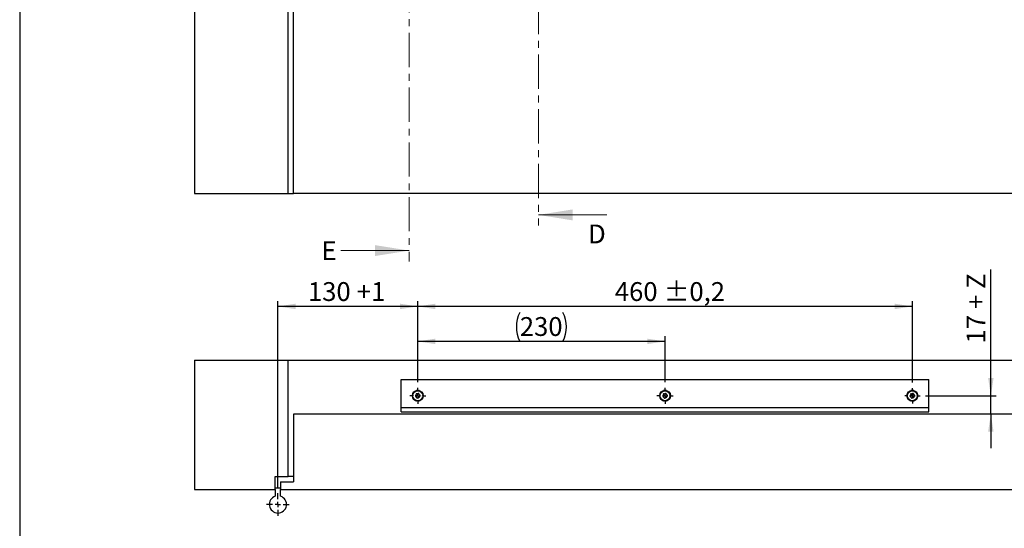
# Model space of a CAD drawing. Units: millimetres. Extents: x 50 to 2920, y 50 to 2050.
# Drawn here: x 50 to 966, y 1066 to 1539 of the extents above; entities that cross this region are included whole.
import ezdxf

# ---------------------------------------------------------------- set-up
doc = ezdxf.new("R2010")
doc.units = ezdxf.units.MM
doc.header["$LTSCALE"] = 5
doc.linetypes.add('CENTER', pattern=[10.16, 6.35, -1.27, 1.27, -1.27])
doc.layers.add('FORMAT', color=7, linetype='Continuous')
doc.styles.add('SLDTEXTSTYLE0', font='ARIAL.TTF', dxfattribs={"width": 0.948})
doc.dimstyles.new('SLDDIMSTYLE1', dxfattribs={"dimtxt": 17.5, "dimasz": 16.51, "dimexe": 0, "dimexo": 0.0625, "dimgap": 4.375, "dimtad": 1, "dimdec": 1, "dimrnd": 1e-09, "dimzin": 12, "dimdsep": 46, "dimtxsty": 'SLDTEXTSTYLE0', "dimsah": 1, "dimcen": 0.09, "dimadec": 0, "dimazin": 3, "dimtfac": 1, "dimtdec": 1, "dimtofl": 0, "dimtmove": 0, "dimatfit": 3, "dimfxl": 0, "dimfrac": 2, "dimtolj": 1, "dimtzin": 12, "dimarcsym": 0})
doc.dimstyles.new('SLDDIMSTYLE4', dxfattribs={"dimtxt": 17.5, "dimasz": 16.51, "dimexe": 0, "dimexo": 0.0625, "dimgap": 4.375, "dimtad": 1, "dimdec": 1, "dimrnd": 1e-09, "dimzin": 12, "dimdsep": 46, "dimtxsty": 'SLDTEXTSTYLE0', "dimsah": 1, "dimcen": 0.09, "dimadec": 0, "dimazin": 3, "dimtfac": 1, "dimtdec": 1, "dimtmove": 0, "dimatfit": 0, "dimfxl": 0, "dimfrac": 2, "dimtolj": 1, "dimtzin": 12, "dimarcsym": 0})
doc.dimstyles.new('SLDDIMSTYLE5', dxfattribs={"dimtxt": 17.5, "dimasz": 16.51, "dimexe": 0, "dimexo": 0.0625, "dimgap": 4.375, "dimtad": 1, "dimdec": 1, "dimrnd": 1e-09, "dimzin": 12, "dimdsep": 46, "dimtxsty": 'SLDTEXTSTYLE0', "dimsah": 1, "dimcen": 0.09, "dimadec": 0, "dimazin": 3, "dimtol": 1, "dimtp": 0.2, "dimtm": 0.2, "dimtfac": 1, "dimtdec": 1, "dimtofl": 0, "dimtmove": 0, "dimatfit": 3, "dimfxl": 0, "dimfrac": 2, "dimtolj": 1, "dimarcsym": 0})

# ---------------------------------------------------------------- blocks, each defined once
blk = doc.blocks.new('_D_14')
at = {"layer": 'FORMAT', "color": 7}
for p, q in [((420.17, 1201.81), (420.17, 1277.31)), ((880.17, 1201.46), (880.17, 1277.31)), ((880.17, 1272.31), (420.17, 1272.31))]:
    blk.add_line(p, q, dxfattribs=at)
for points in [[(420.17, 1272.31), (436.68, 1269.77), (436.68, 1274.85)], [(880.17, 1272.31), (863.66, 1274.85), (863.66, 1269.77)]]:
    blk.add_solid(points, dxfattribs=at)
at = {"layer": 'FORMAT', "color": 7, "char_height": 17.5, "attachment_point": 1, "style": 'SLDTEXTSTYLE0'}
for s, insert in [('460', (603.46, 1294.87)), (' ±0,2', (643.57, 1294.87))]:
    blk.add_mtext(s, dxfattribs=dict(at, insert=insert))
blk = doc.blocks.new('_D_15')
at = {"layer": 'FORMAT', "color": 7}
for p, q in [((420.17, 1201.81), (420.17, 1244.82)), ((650.17, 1239.82), (420.17, 1239.82)), ((650.17, 1201.81), (650.17, 1244.82))]:
    blk.add_line(p, q, dxfattribs=at)
for centre, start, end in [((541.97, 1253.25), 153.43495, 206.56505), ((528.36, 1253.25), 333.43495, 26.56505)]:
    blk.add_arc(centre, 30.03, start, end, dxfattribs=at)
for points in [[(420.17, 1239.82), (436.68, 1237.28), (436.68, 1242.36)], [(650.17, 1239.82), (633.66, 1242.36), (633.66, 1237.28)]]:
    blk.add_solid(points, dxfattribs=at)
at = {"layer": 'FORMAT', "color": 7, "insert": (515.11, 1262.38), "char_height": 17.5, "attachment_point": 1, "style": 'SLDTEXTSTYLE0'}
blk.add_mtext('230', dxfattribs=at)
blk = doc.blocks.new('_D_16')
at = {"layer": 'FORMAT', "color": 7}
for p, q in [((290.17, 1103.81), (290.17, 1277.31)), ((420.17, 1201.81), (420.17, 1277.31)), ((420.17, 1272.31), (290.17, 1272.31))]:
    blk.add_line(p, q, dxfattribs=at)
for points in [[(290.17, 1272.31), (306.68, 1269.77), (306.68, 1274.85)], [(420.17, 1272.31), (403.66, 1274.85), (403.66, 1269.77)]]:
    blk.add_solid(points, dxfattribs=at)
at = {"layer": 'FORMAT', "color": 7, "char_height": 17.5, "attachment_point": 1, "style": 'SLDTEXTSTYLE0'}
for s, insert in [('130', (318.06, 1294.87)), (' +1', (358.17, 1294.87))]:
    blk.add_mtext(s, dxfattribs=dict(at, insert=insert))
blk = doc.blocks.new('_D_17')
at = {"layer": 'FORMAT', "color": 7}
for p, q in [((953.16, 1189.31), (953.16, 1306.73)), ((892.32, 1189.31), (958.16, 1189.31)), ((953.16, 1172.31), (953.16, 1189.31)), ((953.16, 1172.31), (953.16, 1140.56))]:
    blk.add_line(p, q, dxfattribs=at)
for points in [[(953.16, 1189.31), (955.7, 1205.82), (950.62, 1205.82)], [(953.16, 1172.31), (950.62, 1155.8), (955.7, 1155.8)]]:
    blk.add_solid(points, dxfattribs=at)
at = {"layer": 'FORMAT', "color": 7, "char_height": 17.5, "attachment_point": 1, "rotation": 90, "style": 'SLDTEXTSTYLE0'}
for s, insert in [(' + Z', (930.6, 1264.63)), ('17', (930.6, 1237.9))]:
    blk.add_mtext(s, dxfattribs=dict(at, insert=insert))
blk = doc.blocks.new('SW_CENTERMARKSYMBOL_6')
at = {"layer": 'FORMAT', "color": 0}
for p, q in [((0, 5), (0, 10.5)), ((-5, 0), (-10.5, 0)), ((0, 0), (-2.5, 0)), ((0, 0), (0, 2.5)), ((0, 0), (0, -2.5)), ((0, 0), (2.5, 0)), ((5, 0), (10.5, 0)), ((0, -5), (0, -10.5))]:
    blk.add_line(p, q, dxfattribs=at)
blk = doc.blocks.new('SW_CENTERMARKSYMBOL_7')
at = {"layer": 'FORMAT', "color": 0}
for p, q in [((-5, 0), (-7.5, 0)), ((0, 0), (-2.5, 0)), ((0, 5), (0, 7.5)), ((0, 0), (0, 2.5)), ((0, 0), (0, -2.5)), ((0, 0), (2.5, 0)), ((5, 0), (7.5, 0)), ((0, -5), (0, -7.5))]:
    blk.add_line(p, q, dxfattribs=at)
blk = doc.blocks.new('SW_CENTERMARKSYMBOL_8')
at = {"layer": 'FORMAT', "color": 0}
for p, q in [((-5, 0), (-7.5, 0)), ((0, 0), (-2.5, 0)), ((0, 5), (0, 7.5)), ((0, 0), (0, 2.5)), ((0, 0), (0, -2.5)), ((0, 0), (2.5, 0)), ((5, 0), (7.5, 0)), ((0, -5), (0, -7.5))]:
    blk.add_line(p, q, dxfattribs=at)
blk = doc.blocks.new('SW_CENTERMARKSYMBOL_9')
at = {"layer": 'FORMAT', "color": 0}
for p, q in [((-5, 0), (-7.15, 0)), ((0, 0), (-2.5, 0)), ((0, 5), (0, 7.15)), ((0, 0), (0, 2.5)), ((0, 0), (0, -2.5)), ((0, 0), (2.5, 0)), ((5, 0), (7.15, 0)), ((0, -5), (0, -7.15))]:
    blk.add_line(p, q, dxfattribs=at)

msp = doc.modelspace()

# ---------------------------------------------------------------- linework, layer by layer
at = {"color": 7, "linetype": 'CENTER', "lineweight": 18}
for p, q in [((532.45, 1963.53), (532.45, 1347.34)), ((412.17, 1780.37), (412.17, 1314.19))]:
    msp.add_line(p, q, dxfattribs=at)
at = {"color": 7, "linetype": 'Continuous'}
for p, q in [((212.67, 1908.25), (212.67, 1377.25)), ((299.67, 1377.25), (299.67, 1821.25)), ((304.67, 1377.25), (304.67, 1816.25)), ((212.67, 1377.25), (299.67, 1377.25)), ((299.67, 1377.25), (304.67, 1377.25)), ((1182.67, 1377.25), (304.67, 1377.25)), ((212.67, 1222.31), (212.67, 1102.31)), ((212.67, 1222.31), (299.67, 1222.31)), ((299.67, 1114.31), (299.67, 1222.31)), ((299.67, 1222.31), (1188.67, 1222.31)), ((404.72, 1204.31), (895.62, 1204.31)), ((404.72, 1178.31), (404.72, 1204.31)), ((895.62, 1178.31), (895.62, 1204.31)), ((415.62, 1191.14), (415.66, 1191.24)), ((415.84, 1191.62), (415.66, 1191.24)), ((415.89, 1191.37), (415.66, 1191.24)), ((415.74, 1191.04), (415.89, 1191.37)), ((415.77, 1191.01), (415.95, 1191.4)), ((415.81, 1190.97), (416.02, 1191.44)), ((415.84, 1191.62), (416.13, 1191.77)), ((415.95, 1191.4), (415.89, 1191.37)), ((416.02, 1191.44), (415.95, 1191.4)), ((416.14, 1191.52), (416.08, 1191.48)), ((416.13, 1191.77), (416.15, 1191.66)), ((416.17, 1191.54), (416.14, 1191.52)), ((416.87, 1192.93), (416.95, 1193)), ((416.93, 1192.79), (417.21, 1193.02)), ((417.27, 1193.27), (416.95, 1193)), ((417.21, 1193.02), (416.95, 1193)), ((416.95, 1192.75), (417.28, 1193.02)), ((416.96, 1192.7), (417.35, 1193.03)), ((417.28, 1193.02), (417.21, 1193.02)), ((417.27, 1193.27), (417.6, 1193.27)), ((417.35, 1193.03), (417.28, 1193.02)), ((417.5, 1193.05), (417.42, 1193.04)), ((417.53, 1193.05), (417.5, 1193.05)), ((417.6, 1193.27), (417.57, 1193.17)), ((418.75, 1193.8), (419.18, 1193.91)), ((418.75, 1193.75), (419.24, 1193.88)), ((418.76, 1193.85), (419.11, 1193.94)), ((418.77, 1194.01), (418.87, 1194.04)), ((419.28, 1194.13), (418.87, 1194.04)), ((419.11, 1193.94), (418.87, 1194.04)), ((419.18, 1193.91), (419.11, 1193.94)), ((419.24, 1193.88), (419.18, 1193.91)), ((419.28, 1194.13), (419.57, 1193.99)), ((419.38, 1193.83), (419.31, 1193.86)), ((419.41, 1193.82), (419.38, 1193.83)), ((419.57, 1193.99), (419.5, 1193.91)), ((420.82, 1193.93), (421.32, 1193.83)), ((420.84, 1193.97), (421.27, 1193.88)), ((420.87, 1194.01), (421.22, 1193.94)), ((420.94, 1194.15), (421.04, 1194.13)), ((421.22, 1193.94), (421.04, 1194.13)), ((421.46, 1194.04), (421.04, 1194.13)), ((421.27, 1193.88), (421.22, 1193.94)), ((421.32, 1193.83), (421.27, 1193.88)), ((421.42, 1193.73), (421.37, 1193.78)), ((421.45, 1193.7), (421.42, 1193.73)), ((421.46, 1194.04), (421.66, 1193.79)), ((421.66, 1193.79), (421.56, 1193.75)), ((422.75, 1193.19), (423.16, 1192.88)), ((422.8, 1193.22), (423.14, 1192.95)), ((422.84, 1193.24), (423.12, 1193.02)), ((422.96, 1193.33), (423.05, 1193.27)), ((423.12, 1193.02), (423.05, 1193.27)), ((423.38, 1193.01), (423.05, 1193.27)), ((423.14, 1192.95), (423.12, 1193.02)), ((423.16, 1192.88), (423.14, 1192.95)), ((423.21, 1192.74), (423.19, 1192.81)), ((423.23, 1192.71), (423.21, 1192.74)), ((423.46, 1192.7), (423.35, 1192.71)), ((423.38, 1193.01), (423.46, 1192.7)), ((424.18, 1191.68), (424.42, 1191.23)), ((424.23, 1191.69), (424.43, 1191.3)), ((424.28, 1191.69), (424.44, 1191.37)), ((424.4, 1191.08), (424.41, 1191.16)), ((424.4, 1191.05), (424.4, 1191.08)), ((424.42, 1191.23), (424.43, 1191.3)), ((424.43, 1191.72), (424.48, 1191.63)), ((424.43, 1191.3), (424.44, 1191.37)), ((424.44, 1191.37), (424.48, 1191.63)), ((424.67, 1191.25), (424.48, 1191.63)), ((424.6, 1190.93), (424.5, 1190.99)), ((424.67, 1191.25), (424.6, 1190.93)), ((645.62, 1191.14), (645.66, 1191.24)), ((645.84, 1191.62), (645.66, 1191.24)), ((645.89, 1191.37), (645.66, 1191.24)), ((645.74, 1191.04), (645.89, 1191.37)), ((645.77, 1191.01), (645.95, 1191.4)), ((645.81, 1190.97), (646.02, 1191.44)), ((645.84, 1191.62), (646.13, 1191.77)), ((645.95, 1191.4), (645.89, 1191.37)), ((646.02, 1191.44), (645.95, 1191.4)), ((646.14, 1191.52), (646.08, 1191.48)), ((646.13, 1191.77), (646.15, 1191.66)), ((646.17, 1191.54), (646.14, 1191.52)), ((646.87, 1192.93), (646.95, 1193)), ((646.93, 1192.79), (647.21, 1193.02)), ((647.27, 1193.27), (646.95, 1193)), ((647.21, 1193.02), (646.95, 1193)), ((646.95, 1192.75), (647.28, 1193.02)), ((646.96, 1192.7), (647.35, 1193.03)), ((647.28, 1193.02), (647.21, 1193.02)), ((647.27, 1193.27), (647.6, 1193.27)), ((647.35, 1193.03), (647.28, 1193.02)), ((647.5, 1193.05), (647.42, 1193.04)), ((647.53, 1193.05), (647.5, 1193.05)), ((647.6, 1193.27), (647.57, 1193.17)), ((648.75, 1193.8), (649.18, 1193.91)), ((648.75, 1193.75), (649.24, 1193.88)), ((648.76, 1193.85), (649.11, 1193.94)), ((648.77, 1194.01), (648.87, 1194.04)), ((649.28, 1194.13), (648.87, 1194.04)), ((649.11, 1193.94), (648.87, 1194.04)), ((649.18, 1193.91), (649.11, 1193.94)), ((649.24, 1193.88), (649.18, 1193.91)), ((649.28, 1194.13), (649.57, 1193.99)), ((649.38, 1193.83), (649.31, 1193.86)), ((649.41, 1193.82), (649.38, 1193.83)), ((649.57, 1193.99), (649.5, 1193.91)), ((650.82, 1193.93), (651.32, 1193.83)), ((650.84, 1193.97), (651.27, 1193.88)), ((650.87, 1194.01), (651.22, 1193.94)), ((650.94, 1194.15), (651.04, 1194.13)), ((651.22, 1193.94), (651.04, 1194.13)), ((651.46, 1194.04), (651.04, 1194.13)), ((651.27, 1193.88), (651.22, 1193.94)), ((651.32, 1193.83), (651.27, 1193.88)), ((651.42, 1193.73), (651.37, 1193.78)), ((651.45, 1193.7), (651.42, 1193.73)), ((651.46, 1194.04), (651.66, 1193.79)), ((651.66, 1193.79), (651.56, 1193.75)), ((652.75, 1193.19), (653.16, 1192.88)), ((652.8, 1193.22), (653.14, 1192.95)), ((652.84, 1193.24), (653.12, 1193.02)), ((652.96, 1193.33), (653.05, 1193.27)), ((653.12, 1193.02), (653.05, 1193.27)), ((653.38, 1193.01), (653.05, 1193.27)), ((653.14, 1192.95), (653.12, 1193.02)), ((653.16, 1192.88), (653.14, 1192.95)), ((653.21, 1192.74), (653.19, 1192.81)), ((653.23, 1192.71), (653.21, 1192.74)), ((653.46, 1192.7), (653.35, 1192.71)), ((653.38, 1193.01), (653.46, 1192.7)), ((654.18, 1191.68), (654.42, 1191.23)), ((654.23, 1191.69), (654.43, 1191.3)), ((654.28, 1191.69), (654.44, 1191.37)), ((654.4, 1191.08), (654.41, 1191.16)), ((654.4, 1191.05), (654.4, 1191.08)), ((654.42, 1191.23), (654.43, 1191.3)), ((654.43, 1191.72), (654.48, 1191.63)), ((654.43, 1191.3), (654.44, 1191.37)), ((654.44, 1191.37), (654.48, 1191.63)), ((654.67, 1191.25), (654.48, 1191.63)), ((654.6, 1190.93), (654.5, 1190.99)), ((654.67, 1191.25), (654.6, 1190.93)), ((875.62, 1191.14), (875.66, 1191.24)), ((875.84, 1191.62), (875.66, 1191.24)), ((875.89, 1191.37), (875.66, 1191.24)), ((875.74, 1191.04), (875.89, 1191.37)), ((875.77, 1191.01), (875.95, 1191.4)), ((875.81, 1190.97), (876.02, 1191.44)), ((875.84, 1191.62), (876.13, 1191.77)), ((875.95, 1191.4), (875.89, 1191.37)), ((876.02, 1191.44), (875.95, 1191.4)), ((876.14, 1191.52), (876.08, 1191.48)), ((876.13, 1191.77), (876.15, 1191.66)), ((876.17, 1191.54), (876.14, 1191.52)), ((876.87, 1192.93), (876.95, 1193)), ((876.93, 1192.79), (877.21, 1193.02)), ((877.27, 1193.27), (876.95, 1193)), ((877.21, 1193.02), (876.95, 1193)), ((876.95, 1192.75), (877.28, 1193.02)), ((876.96, 1192.7), (877.35, 1193.03)), ((877.28, 1193.02), (877.21, 1193.02)), ((877.27, 1193.27), (877.6, 1193.27)), ((877.35, 1193.03), (877.28, 1193.02)), ((877.5, 1193.05), (877.42, 1193.04)), ((877.53, 1193.05), (877.5, 1193.05)), ((877.6, 1193.27), (877.57, 1193.17)), ((878.75, 1193.8), (879.18, 1193.91)), ((878.75, 1193.75), (879.24, 1193.88)), ((878.76, 1193.85), (879.11, 1193.94)), ((878.77, 1194.01), (878.87, 1194.04)), ((879.28, 1194.13), (878.87, 1194.04)), ((879.11, 1193.94), (878.87, 1194.04)), ((879.18, 1193.91), (879.11, 1193.94)), ((879.24, 1193.88), (879.18, 1193.91)), ((879.28, 1194.13), (879.57, 1193.99)), ((879.38, 1193.83), (879.31, 1193.86)), ((879.41, 1193.82), (879.38, 1193.83)), ((879.57, 1193.99), (879.5, 1193.91)), ((880.82, 1193.93), (881.32, 1193.83)), ((880.84, 1193.97), (881.27, 1193.88)), ((880.87, 1194.01), (881.22, 1193.94)), ((880.94, 1194.15), (881.04, 1194.13)), ((881.22, 1193.94), (881.04, 1194.13)), ((881.46, 1194.04), (881.04, 1194.13)), ((881.27, 1193.88), (881.22, 1193.94)), ((881.32, 1193.83), (881.27, 1193.88)), ((881.42, 1193.73), (881.37, 1193.78)), ((881.45, 1193.7), (881.42, 1193.73)), ((881.46, 1194.04), (881.66, 1193.79)), ((881.66, 1193.79), (881.56, 1193.75)), ((882.75, 1193.19), (883.16, 1192.88)), ((882.8, 1193.22), (883.14, 1192.95)), ((882.84, 1193.24), (883.12, 1193.02)), ((882.96, 1193.33), (883.05, 1193.27)), ((883.12, 1193.02), (883.05, 1193.27)), ((883.38, 1193.01), (883.05, 1193.27)), ((883.14, 1192.95), (883.12, 1193.02)), ((883.16, 1192.88), (883.14, 1192.95)), ((883.21, 1192.74), (883.19, 1192.81)), ((883.23, 1192.71), (883.21, 1192.74)), ((883.46, 1192.7), (883.35, 1192.71)), ((883.38, 1193.01), (883.46, 1192.7)), ((884.18, 1191.68), (884.42, 1191.23)), ((884.23, 1191.69), (884.43, 1191.3)), ((884.28, 1191.69), (884.44, 1191.37)), ((884.4, 1191.08), (884.41, 1191.16)), ((884.4, 1191.05), (884.4, 1191.08)), ((884.42, 1191.23), (884.43, 1191.3)), ((884.43, 1191.72), (884.48, 1191.63)), ((884.43, 1191.3), (884.44, 1191.37)), ((884.44, 1191.37), (884.48, 1191.63)), ((884.67, 1191.25), (884.48, 1191.63)), ((884.6, 1190.93), (884.5, 1190.99)), ((884.67, 1191.25), (884.6, 1190.93)), ((415.27, 1189.52), (415.47, 1189.77)), ((415.27, 1189.52), (415.27, 1189.1)), ((415.42, 1189.31), (415.27, 1189.1)), ((415.28, 1188.99), (415.27, 1189.1)), ((415.46, 1189.37), (415.42, 1189.31)), ((415.43, 1188.95), (415.42, 1189.31)), ((415.5, 1189.43), (415.46, 1189.37)), ((415.47, 1188.94), (415.46, 1189.37)), ((415.47, 1189.77), (415.53, 1189.68)), ((415.52, 1188.92), (415.5, 1189.43)), ((415.58, 1189.55), (415.54, 1189.49)), ((415.6, 1189.58), (415.58, 1189.55)), ((415.67, 1187.37), (415.73, 1187.69)), ((415.67, 1187.37), (415.85, 1186.99)), ((415.73, 1187.69), (415.83, 1187.63)), ((415.89, 1187.25), (415.85, 1186.99)), ((415.9, 1186.9), (415.85, 1186.99)), ((415.91, 1187.32), (415.89, 1187.25)), ((416.05, 1186.93), (415.89, 1187.25)), ((415.92, 1187.39), (415.91, 1187.32)), ((416.1, 1186.94), (415.91, 1187.32)), ((415.93, 1187.54), (415.92, 1187.47)), ((416.15, 1186.94), (415.92, 1187.39)), ((415.93, 1187.57), (415.93, 1187.54)), ((416.88, 1185.93), (416.99, 1185.92)), ((416.95, 1185.61), (416.88, 1185.93)), ((416.95, 1185.61), (417.28, 1185.35)), ((417.11, 1185.91), (417.12, 1185.88)), ((417.12, 1185.88), (417.14, 1185.81)), ((417.17, 1185.74), (417.19, 1185.67)), ((417.58, 1185.44), (417.17, 1185.74)), ((417.19, 1185.67), (417.21, 1185.6)), ((417.53, 1185.41), (417.19, 1185.67)), ((417.21, 1185.6), (417.28, 1185.35)), ((417.49, 1185.38), (417.21, 1185.6)), ((417.37, 1185.29), (417.28, 1185.35)), ((418.67, 1184.83), (418.77, 1184.88)), ((418.88, 1184.58), (418.67, 1184.83)), ((418.88, 1184.58), (419.29, 1184.49)), ((418.89, 1184.92), (418.91, 1184.9)), ((418.91, 1184.9), (418.96, 1184.85)), ((419.02, 1184.79), (419.06, 1184.74)), ((419.52, 1184.7), (419.02, 1184.79)), ((419.06, 1184.74), (419.11, 1184.69)), ((419.49, 1184.65), (419.06, 1184.74)), ((419.11, 1184.69), (419.29, 1184.49)), ((419.46, 1184.61), (419.11, 1184.69)), ((419.39, 1184.47), (419.29, 1184.49)), ((420.76, 1184.63), (420.84, 1184.71)), ((421.06, 1184.49), (420.76, 1184.63)), ((420.92, 1184.8), (420.95, 1184.79)), ((420.95, 1184.79), (421.02, 1184.77)), ((421.06, 1184.49), (421.47, 1184.59)), ((421.58, 1184.87), (421.09, 1184.74)), ((421.09, 1184.74), (421.16, 1184.72)), ((421.58, 1184.82), (421.16, 1184.72)), ((421.16, 1184.72), (421.22, 1184.69)), ((421.57, 1184.77), (421.22, 1184.69)), ((421.22, 1184.69), (421.47, 1184.59)), ((421.57, 1184.62), (421.47, 1184.59)), ((422.73, 1185.35), (422.77, 1185.46)), ((423.06, 1185.36), (422.73, 1185.35)), ((422.8, 1185.57), (422.83, 1185.58)), ((422.83, 1185.58), (422.91, 1185.59)), ((423.37, 1185.93), (422.98, 1185.59)), ((422.98, 1185.59), (423.05, 1185.6)), ((423.39, 1185.88), (423.05, 1185.6)), ((423.05, 1185.6), (423.13, 1185.61)), ((423.06, 1185.36), (423.39, 1185.62)), ((423.4, 1185.83), (423.13, 1185.61)), ((423.13, 1185.61), (423.39, 1185.62)), ((423.47, 1185.69), (423.39, 1185.62)), ((424.16, 1187.09), (424.19, 1187.11)), ((424.2, 1186.86), (424.18, 1186.97)), ((424.19, 1187.11), (424.25, 1187.15)), ((424.49, 1187), (424.2, 1186.86)), ((424.52, 1187.65), (424.32, 1187.18)), ((424.32, 1187.18), (424.38, 1187.22)), ((424.56, 1187.62), (424.38, 1187.22)), ((424.38, 1187.22), (424.44, 1187.26)), ((424.59, 1187.58), (424.44, 1187.26)), ((424.44, 1187.26), (424.67, 1187.38)), ((424.49, 1187), (424.67, 1187.38)), ((424.71, 1187.48), (424.67, 1187.38)), ((424.73, 1189.04), (424.75, 1189.07)), ((424.75, 1189.07), (424.79, 1189.13)), ((424.86, 1188.85), (424.8, 1188.94)), ((424.81, 1189.7), (424.83, 1189.2)), ((424.83, 1189.2), (424.87, 1189.26)), ((424.86, 1189.69), (424.87, 1189.26)), ((425.06, 1189.11), (424.86, 1188.85)), ((424.87, 1189.26), (424.91, 1189.31)), ((424.91, 1189.67), (424.91, 1189.31)), ((424.91, 1189.31), (425.06, 1189.53)), ((425.06, 1189.63), (425.06, 1189.53)), ((425.06, 1189.11), (425.06, 1189.53)), ((645.27, 1189.52), (645.47, 1189.77)), ((645.27, 1189.52), (645.27, 1189.1)), ((645.42, 1189.31), (645.27, 1189.1)), ((645.28, 1188.99), (645.27, 1189.1)), ((645.46, 1189.37), (645.42, 1189.31)), ((645.43, 1188.95), (645.42, 1189.31)), ((645.5, 1189.43), (645.46, 1189.37)), ((645.47, 1188.94), (645.46, 1189.37)), ((645.47, 1189.77), (645.53, 1189.68)), ((645.52, 1188.92), (645.5, 1189.43)), ((645.58, 1189.55), (645.54, 1189.49)), ((645.6, 1189.58), (645.58, 1189.55)), ((645.67, 1187.37), (645.73, 1187.69)), ((645.67, 1187.37), (645.85, 1186.99)), ((645.73, 1187.69), (645.83, 1187.63)), ((645.89, 1187.25), (645.85, 1186.99)), ((645.9, 1186.9), (645.85, 1186.99)), ((645.91, 1187.32), (645.89, 1187.25)), ((646.05, 1186.93), (645.89, 1187.25)), ((645.92, 1187.39), (645.91, 1187.32)), ((646.1, 1186.94), (645.91, 1187.32)), ((645.93, 1187.54), (645.92, 1187.47)), ((646.15, 1186.94), (645.92, 1187.39)), ((645.93, 1187.57), (645.93, 1187.54)), ((646.88, 1185.93), (646.99, 1185.92)), ((646.95, 1185.61), (646.88, 1185.93)), ((646.95, 1185.61), (647.28, 1185.35)), ((647.11, 1185.91), (647.12, 1185.88)), ((647.12, 1185.88), (647.14, 1185.81)), ((647.17, 1185.74), (647.19, 1185.67)), ((647.58, 1185.44), (647.17, 1185.74)), ((647.19, 1185.67), (647.21, 1185.6)), ((647.53, 1185.41), (647.19, 1185.67)), ((647.21, 1185.6), (647.28, 1185.35)), ((647.49, 1185.38), (647.21, 1185.6)), ((647.37, 1185.29), (647.28, 1185.35)), ((648.67, 1184.83), (648.77, 1184.88)), ((648.88, 1184.58), (648.67, 1184.83)), ((648.88, 1184.58), (649.29, 1184.49)), ((648.89, 1184.92), (648.91, 1184.9)), ((648.91, 1184.9), (648.96, 1184.85)), ((649.02, 1184.79), (649.06, 1184.74)), ((649.52, 1184.7), (649.02, 1184.79)), ((649.06, 1184.74), (649.11, 1184.69)), ((649.49, 1184.65), (649.06, 1184.74)), ((649.11, 1184.69), (649.29, 1184.49)), ((649.46, 1184.61), (649.11, 1184.69)), ((649.39, 1184.47), (649.29, 1184.49)), ((650.76, 1184.63), (650.84, 1184.71)), ((651.06, 1184.49), (650.76, 1184.63)), ((650.92, 1184.8), (650.95, 1184.79)), ((650.95, 1184.79), (651.02, 1184.77)), ((651.06, 1184.49), (651.47, 1184.59)), ((651.58, 1184.87), (651.09, 1184.74)), ((651.09, 1184.74), (651.16, 1184.72)), ((651.58, 1184.82), (651.16, 1184.72)), ((651.16, 1184.72), (651.22, 1184.69)), ((651.57, 1184.77), (651.22, 1184.69)), ((651.22, 1184.69), (651.47, 1184.59)), ((651.57, 1184.62), (651.47, 1184.59)), ((652.73, 1185.35), (652.77, 1185.46)), ((653.06, 1185.36), (652.73, 1185.35)), ((652.8, 1185.57), (652.83, 1185.58)), ((652.83, 1185.58), (652.91, 1185.59)), ((653.37, 1185.93), (652.98, 1185.59)), ((652.98, 1185.59), (653.05, 1185.6)), ((653.39, 1185.88), (653.05, 1185.6)), ((653.05, 1185.6), (653.13, 1185.61)), ((653.06, 1185.36), (653.39, 1185.62)), ((653.4, 1185.83), (653.13, 1185.61)), ((653.13, 1185.61), (653.39, 1185.62)), ((653.47, 1185.69), (653.39, 1185.62)), ((654.16, 1187.09), (654.19, 1187.11)), ((654.2, 1186.86), (654.18, 1186.97)), ((654.19, 1187.11), (654.25, 1187.15)), ((654.49, 1187), (654.2, 1186.86)), ((654.52, 1187.65), (654.32, 1187.18)), ((654.32, 1187.18), (654.38, 1187.22)), ((654.56, 1187.62), (654.38, 1187.22)), ((654.38, 1187.22), (654.44, 1187.26)), ((654.59, 1187.58), (654.44, 1187.26)), ((654.44, 1187.26), (654.67, 1187.38)), ((654.49, 1187), (654.67, 1187.38)), ((654.71, 1187.48), (654.67, 1187.38)), ((654.73, 1189.04), (654.75, 1189.07)), ((654.75, 1189.07), (654.79, 1189.13)), ((654.86, 1188.85), (654.8, 1188.94)), ((654.81, 1189.7), (654.83, 1189.2)), ((654.83, 1189.2), (654.87, 1189.26)), ((654.86, 1189.69), (654.87, 1189.26)), ((655.06, 1189.11), (654.86, 1188.85)), ((654.87, 1189.26), (654.91, 1189.31)), ((654.91, 1189.67), (654.91, 1189.31)), ((654.91, 1189.31), (655.06, 1189.53)), ((655.06, 1189.63), (655.06, 1189.53)), ((655.06, 1189.11), (655.06, 1189.53)), ((875.27, 1189.52), (875.47, 1189.77)), ((875.27, 1189.52), (875.27, 1189.1)), ((875.42, 1189.31), (875.27, 1189.1)), ((875.28, 1188.99), (875.27, 1189.1)), ((875.46, 1189.37), (875.42, 1189.31)), ((875.43, 1188.95), (875.42, 1189.31)), ((875.5, 1189.43), (875.46, 1189.37)), ((875.47, 1188.94), (875.46, 1189.37)), ((875.47, 1189.77), (875.53, 1189.68)), ((875.52, 1188.92), (875.5, 1189.43)), ((875.58, 1189.55), (875.54, 1189.49)), ((875.6, 1189.58), (875.58, 1189.55)), ((875.67, 1187.37), (875.73, 1187.69)), ((875.67, 1187.37), (875.85, 1186.99)), ((875.73, 1187.69), (875.83, 1187.63)), ((875.89, 1187.25), (875.85, 1186.99)), ((875.9, 1186.9), (875.85, 1186.99)), ((875.91, 1187.32), (875.89, 1187.25)), ((876.05, 1186.93), (875.89, 1187.25)), ((875.92, 1187.39), (875.91, 1187.32)), ((876.1, 1186.94), (875.91, 1187.32)), ((875.93, 1187.54), (875.92, 1187.47)), ((876.15, 1186.94), (875.92, 1187.39)), ((875.93, 1187.57), (875.93, 1187.54)), ((876.88, 1185.93), (876.99, 1185.92)), ((876.95, 1185.61), (876.88, 1185.93)), ((876.95, 1185.61), (877.28, 1185.35)), ((877.11, 1185.91), (877.12, 1185.88)), ((877.12, 1185.88), (877.14, 1185.81)), ((877.17, 1185.74), (877.19, 1185.67)), ((877.58, 1185.44), (877.17, 1185.74)), ((877.19, 1185.67), (877.21, 1185.6)), ((877.53, 1185.41), (877.19, 1185.67)), ((877.21, 1185.6), (877.28, 1185.35)), ((877.49, 1185.38), (877.21, 1185.6)), ((877.37, 1185.29), (877.28, 1185.35)), ((878.67, 1184.83), (878.77, 1184.88)), ((878.88, 1184.58), (878.67, 1184.83)), ((878.88, 1184.58), (879.29, 1184.49)), ((878.89, 1184.92), (878.91, 1184.9)), ((878.91, 1184.9), (878.96, 1184.85)), ((879.02, 1184.79), (879.06, 1184.74)), ((879.52, 1184.7), (879.02, 1184.79)), ((879.06, 1184.74), (879.11, 1184.69)), ((879.49, 1184.65), (879.06, 1184.74)), ((879.11, 1184.69), (879.29, 1184.49)), ((879.46, 1184.61), (879.11, 1184.69)), ((879.39, 1184.47), (879.29, 1184.49)), ((880.76, 1184.63), (880.84, 1184.71)), ((881.06, 1184.49), (880.76, 1184.63)), ((880.92, 1184.8), (880.95, 1184.79)), ((880.95, 1184.79), (881.02, 1184.77)), ((881.06, 1184.49), (881.47, 1184.59)), ((881.58, 1184.87), (881.09, 1184.74)), ((881.09, 1184.74), (881.16, 1184.72)), ((881.58, 1184.82), (881.16, 1184.72)), ((881.16, 1184.72), (881.22, 1184.69)), ((881.57, 1184.77), (881.22, 1184.69)), ((881.22, 1184.69), (881.47, 1184.59)), ((881.57, 1184.62), (881.47, 1184.59)), ((882.73, 1185.35), (882.77, 1185.46)), ((883.06, 1185.36), (882.73, 1185.35)), ((882.8, 1185.57), (882.83, 1185.58)), ((882.83, 1185.58), (882.91, 1185.59)), ((883.37, 1185.93), (882.98, 1185.59)), ((882.98, 1185.59), (883.05, 1185.6)), ((883.39, 1185.88), (883.05, 1185.6)), ((883.05, 1185.6), (883.13, 1185.61)), ((883.06, 1185.36), (883.39, 1185.62)), ((883.4, 1185.83), (883.13, 1185.61)), ((883.13, 1185.61), (883.39, 1185.62)), ((883.47, 1185.69), (883.39, 1185.62)), ((884.16, 1187.09), (884.19, 1187.11)), ((884.2, 1186.86), (884.18, 1186.97)), ((884.19, 1187.11), (884.25, 1187.15)), ((884.49, 1187), (884.2, 1186.86)), ((884.52, 1187.65), (884.32, 1187.18)), ((884.32, 1187.18), (884.38, 1187.22)), ((884.56, 1187.62), (884.38, 1187.22)), ((884.38, 1187.22), (884.44, 1187.26)), ((884.59, 1187.58), (884.44, 1187.26)), ((884.44, 1187.26), (884.67, 1187.38)), ((884.49, 1187), (884.67, 1187.38)), ((884.71, 1187.48), (884.67, 1187.38)), ((884.73, 1189.04), (884.75, 1189.07)), ((884.75, 1189.07), (884.79, 1189.13)), ((884.86, 1188.85), (884.8, 1188.94)), ((884.81, 1189.7), (884.83, 1189.2)), ((884.83, 1189.2), (884.87, 1189.26)), ((884.86, 1189.69), (884.87, 1189.26)), ((885.06, 1189.11), (884.86, 1188.85)), ((884.87, 1189.26), (884.91, 1189.31)), ((884.91, 1189.67), (884.91, 1189.31)), ((884.91, 1189.31), (885.06, 1189.53)), ((885.06, 1189.63), (885.06, 1189.53)), ((885.06, 1189.11), (885.06, 1189.53)), ((304.67, 1172.31), (304.67, 1109.31)), ((1182.67, 1172.31), (304.67, 1172.31)), ((404.72, 1174.31), (404.72, 1178.31)), ((404.72, 1178.31), (895.62, 1178.31)), ((404.72, 1174.31), (895.62, 1174.31)), ((895.62, 1174.31), (895.62, 1178.31)), ((287.67, 1102.31), (287.67, 1114.31)), ((287.67, 1114.31), (299.67, 1114.31)), ((292.67, 1109.31), (292.67, 1102.31)), ((292.67, 1109.31), (304.67, 1109.31)), ((304.67, 1114.31), (299.67, 1114.31)), ((212.67, 1102.31), (287.67, 1102.31)), ((292.67, 1103.31), (287.67, 1103.31)), ((287.67, 1102.31), (287.67, 1095.91)), ((292.67, 1102.31), (1194.67, 1102.31)), ((292.67, 1095.91), (292.67, 1102.31))]:
    msp.add_line(p, q, dxfattribs=at)
at = {"color": 7, "linetype": 'Continuous', "lineweight": 18}
for p, q in [((595.95, 1357.34), (532.45, 1357.34)), ((348.67, 1324.19), (412.17, 1324.19))]:
    msp.add_line(p, q, dxfattribs=at)
at = {"color": 7, "linetype": 'Continuous'}
for centre, radius in [((420.17, 1189.31), 5), ((420.17, 1189.31), 4.65), ((650.17, 1189.31), 5), ((650.17, 1189.31), 4.65), ((880.17, 1189.31), 5), ((880.17, 1189.31), 4.65)]:
    msp.add_circle(centre, radius, dxfattribs=at)
for centre, radius, start, end in [((417.82, 1190.12), 0.879, 294.41783, 27.41968), ((418.95, 1190.71), 0.398, 54.41783, 207.41968), ((419.7, 1191.75), 0.879, 234.41783, 327.41968), ((420.77, 1191.06), 0.398, 354.41783, 147.41968), ((422.04, 1190.94), 0.879, 174.41783, 267.41968), ((647.82, 1190.12), 0.879, 294.41783, 27.41968), ((648.95, 1190.71), 0.398, 54.41783, 207.41968), ((649.7, 1191.75), 0.879, 234.41783, 327.41968), ((650.77, 1191.06), 0.398, 354.41783, 147.41968), ((652.04, 1190.94), 0.879, 174.41783, 267.41968), ((877.82, 1190.12), 0.879, 294.41783, 27.41968), ((878.95, 1190.71), 0.398, 54.41783, 207.41968), ((879.7, 1191.75), 0.879, 234.41783, 327.41968), ((880.77, 1191.06), 0.398, 354.41783, 147.41968), ((882.04, 1190.94), 0.879, 174.41783, 267.41968), ((418.35, 1188.96), 0.398, 114.41783, 267.41968), ((418.29, 1187.69), 0.879, 354.41783, 87.41968), ((419.56, 1187.56), 0.398, 174.41783, 327.41968), ((420.64, 1186.87), 0.879, 54.41783, 147.41968), ((421.38, 1187.91), 0.398, 234.41783, 27.41968), ((422.51, 1188.5), 0.879, 114.41783, 207.41968), ((421.98, 1189.66), 0.398, 294.41783, 87.41968), ((648.35, 1188.96), 0.398, 114.41783, 267.41968), ((648.29, 1187.69), 0.879, 354.41783, 87.41968), ((649.56, 1187.56), 0.398, 174.41783, 327.41968), ((650.64, 1186.87), 0.879, 54.41783, 147.41968), ((651.38, 1187.91), 0.398, 234.41783, 27.41968), ((652.51, 1188.5), 0.879, 114.41783, 207.41968), ((651.98, 1189.66), 0.398, 294.41783, 87.41968), ((878.35, 1188.96), 0.398, 114.41783, 267.41968), ((878.29, 1187.69), 0.879, 354.41783, 87.41968), ((879.56, 1187.56), 0.398, 174.41783, 327.41968), ((880.64, 1186.87), 0.879, 54.41783, 147.41968), ((881.38, 1187.91), 0.398, 234.41783, 27.41968), ((882.51, 1188.5), 0.879, 114.41783, 207.41968), ((881.98, 1189.66), 0.398, 294.41783, 87.41968), ((290.17, 1088.31), 8, 108.20996, 71.79004)]:
    msp.add_arc(centre, radius, start, end, dxfattribs=at)
for centre, major_axis, ratio, start_param, end_param in [((415.71, 1190.18), (-0.5, 1.07), 0.437102, 5.423915, 5.594462), ((415.74, 1190.15), (-0.5, 1.07), 0.435909, 5.415674, 5.469352), ((415.77, 1190.12), (-0.5, 1.07), 0.434557, 5.407792, 5.461865), ((416.53, 1192.03), (0.01, 1.18), 0.437102, 5.423915, 5.594462), ((416.54, 1191.99), (0.01, 1.18), 0.435909, 5.415674, 5.469352), ((416.56, 1191.95), (0.01, 1.18), 0.434557, 5.407792, 5.461865), ((418.06, 1193.29), (0.52, 1.06), 0.435909, 5.415674, 5.469352), ((418.06, 1193.25), (0.53, 1.06), 0.434557, 5.407792, 5.461865), ((418.07, 1193.34), (0.52, 1.05), 0.437102, 5.423915, 5.594462), ((419.98, 1193.77), (0.933, 0.726), 0.434557, 5.407792, 5.461865), ((420, 1193.81), (0.931, 0.724), 0.435909, 5.415674, 5.469352), ((420.02, 1193.85), (0.929, 0.723), 0.437102, 5.423915, 5.594462), ((421.93, 1193.41), (1.16, 0.25), 0.434557, 5.407792, 5.461865), ((421.97, 1193.44), (1.15, 0.25), 0.435909, 5.415674, 5.469352), ((422.01, 1193.46), (1.15, 0.25), 0.437102, 5.423915, 5.594462), ((423.54, 1192.24), (1.15, -0.28), 0.434557, 5.407792, 5.461865), ((423.58, 1192.25), (1.15, -0.28), 0.435909, 5.415674, 5.469352), ((423.63, 1192.25), (1.14, -0.28), 0.437102, 5.423915, 5.594462), ((645.71, 1190.18), (-0.5, 1.07), 0.437102, 5.423915, 5.594462), ((645.74, 1190.15), (-0.5, 1.07), 0.435909, 5.415674, 5.469352), ((645.77, 1190.12), (-0.5, 1.07), 0.434557, 5.407792, 5.461865), ((646.53, 1192.03), (0.01, 1.18), 0.437102, 5.423915, 5.594462), ((646.54, 1191.99), (0.01, 1.18), 0.435909, 5.415674, 5.469352), ((646.56, 1191.95), (0.01, 1.18), 0.434557, 5.407792, 5.461865), ((648.06, 1193.29), (0.52, 1.06), 0.435909, 5.415674, 5.469352), ((648.06, 1193.25), (0.53, 1.06), 0.434557, 5.407792, 5.461865), ((648.07, 1193.34), (0.52, 1.05), 0.437102, 5.423915, 5.594462), ((649.98, 1193.77), (0.933, 0.726), 0.434557, 5.407792, 5.461865), ((650, 1193.81), (0.931, 0.724), 0.435909, 5.415674, 5.469352), ((650.02, 1193.85), (0.929, 0.723), 0.437102, 5.423915, 5.594462), ((651.93, 1193.41), (1.16, 0.25), 0.434557, 5.407792, 5.461865), ((651.97, 1193.44), (1.15, 0.25), 0.435909, 5.415674, 5.469352), ((652.01, 1193.46), (1.15, 0.25), 0.437102, 5.423915, 5.594462), ((653.54, 1192.24), (1.15, -0.28), 0.434557, 5.407792, 5.461865), ((653.58, 1192.25), (1.15, -0.28), 0.435909, 5.415674, 5.469352), ((653.63, 1192.25), (1.14, -0.28), 0.437102, 5.423915, 5.594462), ((875.71, 1190.18), (-0.5, 1.07), 0.437102, 5.423915, 5.594462), ((875.74, 1190.15), (-0.5, 1.07), 0.435909, 5.415674, 5.469352), ((875.77, 1190.12), (-0.5, 1.07), 0.434557, 5.407792, 5.461865), ((876.53, 1192.03), (0.01, 1.18), 0.437102, 5.423915, 5.594462), ((876.54, 1191.99), (0.01, 1.18), 0.435909, 5.415674, 5.469352), ((876.56, 1191.95), (0.01, 1.18), 0.434557, 5.407792, 5.461865), ((878.06, 1193.29), (0.52, 1.06), 0.435909, 5.415674, 5.469352), ((878.06, 1193.25), (0.53, 1.06), 0.434557, 5.407792, 5.461865), ((878.07, 1193.34), (0.52, 1.05), 0.437102, 5.423915, 5.594462), ((879.98, 1193.77), (0.933, 0.726), 0.434557, 5.407792, 5.461865), ((880, 1193.81), (0.931, 0.724), 0.435909, 5.415674, 5.469352), ((880.02, 1193.85), (0.929, 0.723), 0.437102, 5.423915, 5.594462), ((881.93, 1193.41), (1.16, 0.25), 0.434557, 5.407792, 5.461865), ((881.97, 1193.44), (1.15, 0.25), 0.435909, 5.415674, 5.469352), ((882.01, 1193.46), (1.15, 0.25), 0.437102, 5.423915, 5.594462), ((883.54, 1192.24), (1.15, -0.28), 0.434557, 5.407792, 5.461865), ((883.58, 1192.25), (1.15, -0.28), 0.435909, 5.415674, 5.469352), ((883.63, 1192.25), (1.14, -0.28), 0.437102, 5.423915, 5.594462), ((415.77, 1188.16), (0.912, -0.745), 0.437102, 2.282322, 2.452869), ((415.82, 1188.15), (0.913, -0.746), 0.435909, 2.274081, 2.327759), ((415.86, 1188.13), (0.915, -0.748), 0.434557, 2.266199, 2.320272), ((416.71, 1186.37), (1.14, -0.28), 0.437102, 2.282322, 2.452869), ((416.75, 1186.38), (1.15, -0.28), 0.435909, 2.274081, 2.327759), ((416.8, 1186.38), (1.15, -0.28), 0.434557, 2.266199, 2.320272), ((418.33, 1185.16), (1.15, 0.25), 0.437102, 2.282322, 2.452869), ((418.36, 1185.19), (1.15, 0.25), 0.435909, 2.274081, 2.327759), ((418.4, 1185.21), (1.16, 0.25), 0.434557, 2.266199, 2.320272), ((420.31, 1184.77), (0.929, 0.723), 0.437102, 2.282322, 2.452869), ((420.33, 1184.81), (0.931, 0.724), 0.435909, 2.274081, 2.327759), ((420.36, 1184.85), (0.933, 0.726), 0.434557, 2.266199, 2.320272), ((422.27, 1185.33), (0.52, 1.06), 0.435909, 2.274081, 2.327759), ((422.26, 1185.29), (0.52, 1.05), 0.437102, 2.282322, 2.452869), ((422.27, 1185.37), (0.53, 1.06), 0.434557, 2.266199, 2.320272), ((423.77, 1186.68), (0.01, 1.18), 0.434557, 2.266199, 2.320272), ((423.79, 1186.64), (0.01, 1.18), 0.435909, 2.274081, 2.327759), ((423.8, 1186.59), (0.01, 1.18), 0.437102, 2.282322, 2.452869), ((424.56, 1188.5), (-0.5, 1.07), 0.434557, 2.266199, 2.320272), ((424.59, 1188.47), (-0.5, 1.07), 0.435909, 2.274081, 2.327759), ((424.62, 1188.44), (-0.5, 1.07), 0.437102, 2.282322, 2.452869), ((424.47, 1190.49), (0.915, -0.748), 0.434557, 5.407792, 5.461865), ((424.52, 1190.47), (0.913, -0.746), 0.435909, 5.415674, 5.469352), ((424.56, 1190.46), (0.912, -0.745), 0.437102, 5.423915, 5.594462), ((645.77, 1188.16), (0.912, -0.745), 0.437102, 2.282322, 2.452869), ((645.82, 1188.15), (0.913, -0.746), 0.435909, 2.274081, 2.327759), ((645.86, 1188.13), (0.915, -0.748), 0.434557, 2.266199, 2.320272), ((646.71, 1186.37), (1.14, -0.28), 0.437102, 2.282322, 2.452869), ((646.75, 1186.38), (1.15, -0.28), 0.435909, 2.274081, 2.327759), ((646.8, 1186.38), (1.15, -0.28), 0.434557, 2.266199, 2.320272), ((648.33, 1185.16), (1.15, 0.25), 0.437102, 2.282322, 2.452869), ((648.36, 1185.19), (1.15, 0.25), 0.435909, 2.274081, 2.327759), ((648.4, 1185.21), (1.16, 0.25), 0.434557, 2.266199, 2.320272), ((650.31, 1184.77), (0.929, 0.723), 0.437102, 2.282322, 2.452869), ((650.33, 1184.81), (0.931, 0.724), 0.435909, 2.274081, 2.327759), ((650.36, 1184.85), (0.933, 0.726), 0.434557, 2.266199, 2.320272), ((652.27, 1185.33), (0.52, 1.06), 0.435909, 2.274081, 2.327759), ((652.26, 1185.29), (0.52, 1.05), 0.437102, 2.282322, 2.452869), ((652.27, 1185.37), (0.53, 1.06), 0.434557, 2.266199, 2.320272), ((653.77, 1186.68), (0.01, 1.18), 0.434557, 2.266199, 2.320272), ((653.79, 1186.64), (0.01, 1.18), 0.435909, 2.274081, 2.327759), ((653.8, 1186.59), (0.01, 1.18), 0.437102, 2.282322, 2.452869), ((654.56, 1188.5), (-0.5, 1.07), 0.434557, 2.266199, 2.320272), ((654.59, 1188.47), (-0.5, 1.07), 0.435909, 2.274081, 2.327759), ((654.62, 1188.44), (-0.5, 1.07), 0.437102, 2.282322, 2.452869), ((654.47, 1190.49), (0.915, -0.748), 0.434557, 5.407792, 5.461865), ((654.52, 1190.47), (0.913, -0.746), 0.435909, 5.415674, 5.469352), ((654.56, 1190.46), (0.912, -0.745), 0.437102, 5.423915, 5.594462), ((875.77, 1188.16), (0.912, -0.745), 0.437102, 2.282322, 2.452869), ((875.82, 1188.15), (0.913, -0.746), 0.435909, 2.274081, 2.327759), ((875.86, 1188.13), (0.915, -0.748), 0.434557, 2.266199, 2.320272), ((876.71, 1186.37), (1.14, -0.28), 0.437102, 2.282322, 2.452869), ((876.75, 1186.38), (1.15, -0.28), 0.435909, 2.274081, 2.327759), ((876.8, 1186.38), (1.15, -0.28), 0.434557, 2.266199, 2.320272), ((878.33, 1185.16), (1.15, 0.25), 0.437102, 2.282322, 2.452869), ((878.36, 1185.19), (1.15, 0.25), 0.435909, 2.274081, 2.327759), ((878.4, 1185.21), (1.16, 0.25), 0.434557, 2.266199, 2.320272), ((880.31, 1184.77), (0.929, 0.723), 0.437102, 2.282322, 2.452869), ((880.33, 1184.81), (0.931, 0.724), 0.435909, 2.274081, 2.327759), ((880.36, 1184.85), (0.933, 0.726), 0.434557, 2.266199, 2.320272), ((882.27, 1185.33), (0.52, 1.06), 0.435909, 2.274081, 2.327759), ((882.26, 1185.29), (0.52, 1.05), 0.437102, 2.282322, 2.452869), ((882.27, 1185.37), (0.53, 1.06), 0.434557, 2.266199, 2.320272), ((883.77, 1186.68), (0.01, 1.18), 0.434557, 2.266199, 2.320272), ((883.79, 1186.64), (0.01, 1.18), 0.435909, 2.274081, 2.327759), ((883.8, 1186.59), (0.01, 1.18), 0.437102, 2.282322, 2.452869), ((884.56, 1188.5), (-0.5, 1.07), 0.434557, 2.266199, 2.320272), ((884.59, 1188.47), (-0.5, 1.07), 0.435909, 2.274081, 2.327759), ((884.62, 1188.44), (-0.5, 1.07), 0.437102, 2.282322, 2.452869), ((884.47, 1190.49), (0.915, -0.748), 0.434557, 5.407792, 5.461865), ((884.52, 1190.47), (0.913, -0.746), 0.435909, 5.415674, 5.469352), ((884.56, 1190.46), (0.912, -0.745), 0.437102, 5.423915, 5.594462)]:
    msp.add_ellipse(centre, major_axis=major_axis, ratio=ratio, start_param=start_param, end_param=end_param, dxfattribs=at)
at = {"color": 7, "linetype": 'Continuous', "lineweight": 18}
for points in [[(532.45, 1357.34), (564.2, 1352.26), (564.2, 1362.42)], [(412.17, 1324.19), (380.42, 1329.27), (380.42, 1319.11)]]:
    msp.add_solid(points, dxfattribs=at)
at = {"layer": 'FORMAT'}
msp.add_line((50, 2050), (50, 50), dxfattribs=at)

# ---------------------------------------------------------------- block references
at = {"layer": 'FORMAT', "color": 7}
for name, p in [('SW_CENTERMARKSYMBOL_7', (420.17, 1189.31)), ('SW_CENTERMARKSYMBOL_8', (650.17, 1189.31)), ('SW_CENTERMARKSYMBOL_9', (880.17, 1189.31))]:
    msp.add_blockref(name, p, dxfattribs=at)
at = {"layer": 'FORMAT'}
msp.add_blockref('SW_CENTERMARKSYMBOL_6', (290.17, 1088.31), dxfattribs=at)

# ---------------------------------------------------------------- texts
at = {"color": 7, "linetype": 'Continuous', "char_height": 17.5, "attachment_point": 1, "style": 'SLDTEXTSTYLE0'}
for s, insert in [('D', (578.61, 1348.42)), ('E', (330.71, 1332.87))]:
    msp.add_mtext(s, dxfattribs=dict(at, insert=insert))

# ---------------------------------------------------------------- dimensions: what is measured, and where the dimension line sits
at = {"layer": 'FORMAT', "color": 7}
dim = msp.add_linear_dim(base=(953.16, 1189.31), p1=(1182.67, 1172.31), p2=(887.32, 1189.31), angle=90, text='<> + Z', dimstyle='SLDDIMSTYLE4', dxfattribs=at)
dim.commit()
dim.dimension.update_dxf_attribs({"geometry": '_D_17', "text_midpoint": (953.16, 1272.31), "dimtype": 160})
for base, p1, p2, text, picture, middle in [((290.17, 1272.31), (420.17, 1196.81), (290.17, 1098.81), '<> +1', '_D_16', (355.17, 1272.31)), ((420.17, 1239.82), (650.17, 1196.81), (420.17, 1196.81), '(<>)', '_D_15', (535.17, 1239.82))]:
    dim = msp.add_linear_dim(base=base, p1=p1, p2=p2, text=text, dimstyle='SLDDIMSTYLE1', dxfattribs=at)
    dim.commit()
    dim.dimension.update_dxf_attribs({"geometry": picture, "text_midpoint": middle, "dimtype": 160})
dim = msp.add_linear_dim(base=(420.17, 1272.31), p1=(880.17, 1196.46), p2=(420.17, 1196.81), dimstyle='SLDDIMSTYLE5', dxfattribs=at)
dim.commit()
dim.dimension.update_dxf_attribs({"geometry": '_D_14', "text_midpoint": (650.17, 1272.31), "dimtype": 160})

doc.saveas('drawing.dxf')
